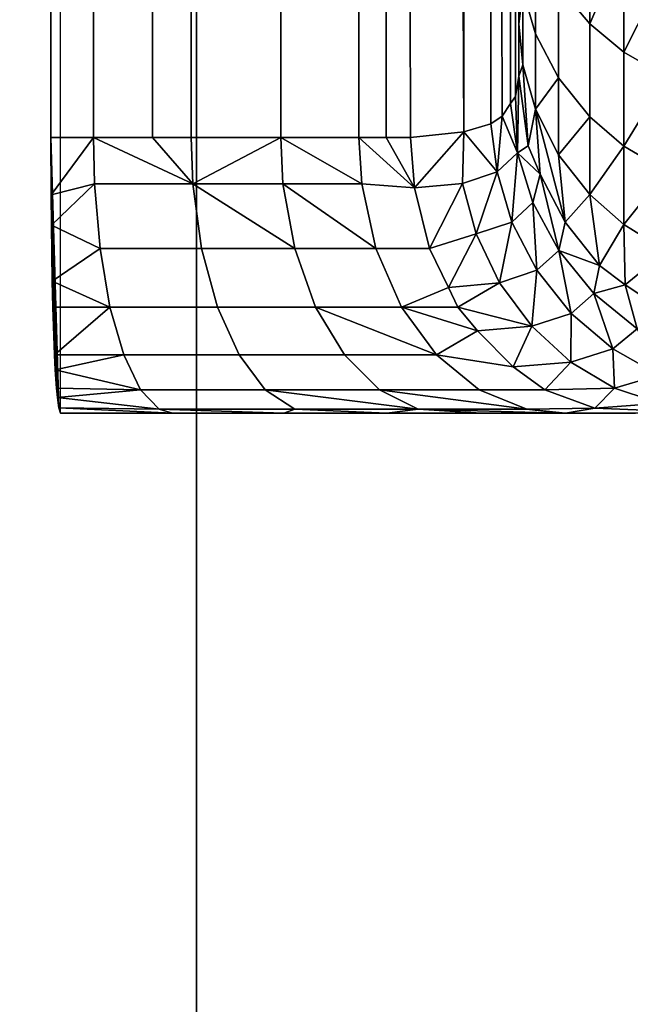
# Model space of a CAD drawing. Extents: x -0.051 to 0.051, y -0.862 to 0.
# Drawn here: x -0.003 to -0.001, y -0.783 to -0.779 of the extents above; entities that cross this region are included whole.
import ezdxf

# ---------------------------------------------------------------- set-up
doc = ezdxf.new("R2010")
doc.units = 0
for name, color, linetype in [('L14_ZUSATZHALTER_FARBE2', 7, 'CONTINUOUS'), ('L5_ROHR_FARBE8', 7, 'CONTINUOUS'), ('L6_ROHR_FARBE7', 7, 'CONTINUOUS')]:
    doc.layers.add(name, color=color, linetype=linetype)

msp = doc.modelspace()

# ---------------------------------------------------------------- linework, layer by layer
at = {"layer": 'L14_ZUSATZHALTER_FARBE2', "color": 253}
for points, invisible_edges in [([(-0.002671, -0.780581, 0.039988), (-0.002679, -0.69569, 0.039752), (-0.0027, -0.7796, 0.039145), (-0.002671, -0.780581, 0.039988)], 11), ([(-0.0027, -0.7796, 0.039145), (-0.002679, -0.69569, 0.039752), (-0.0027, -0.6966, 0.039145), (-0.0027, -0.7796, 0.039145)], 11), ([(-0.002679, -0.69569, 0.039752), (-0.002671, -0.780581, 0.039988), (-0.002665, -0.7806, 0.040156), (-0.002679, -0.69569, 0.039752)], 9), ([(-0.002545, -0.6966, 0.039105), (-0.0027, -0.7796, 0.039145), (-0.0027, -0.6966, 0.039145), (-0.002545, -0.6966, 0.039105)], 9), ([(-0.0027, -0.7796, 0.039145), (-0.002545, -0.6966, 0.039105), (-0.002545, -0.7796, 0.039105), (-0.0027, -0.7796, 0.039145)], 9), ([(-0.002331, -0.6966, 0.039019), (-0.002545, -0.7796, 0.039105), (-0.002545, -0.6966, 0.039105), (-0.002331, -0.6966, 0.039019)], 9), ([(-0.002545, -0.7796, 0.039105), (-0.002331, -0.6966, 0.039019), (-0.002331, -0.7796, 0.039019), (-0.002545, -0.7796, 0.039105)], 9), ([(-0.00219, -0.6966, 0.038963), (-0.002331, -0.7796, 0.039019), (-0.002331, -0.6966, 0.039019), (-0.00219, -0.6966, 0.038963)], 9), ([(-0.002331, -0.7796, 0.039019), (-0.00219, -0.6966, 0.038963), (-0.00219, -0.7796, 0.038963), (-0.002331, -0.7796, 0.039019)], 9), ([(-0.001863, -0.6966, 0.038759), (-0.00219, -0.7796, 0.038963), (-0.00219, -0.6966, 0.038963), (-0.001863, -0.6966, 0.038759)], 9), ([(-0.00219, -0.7796, 0.038963), (-0.001863, -0.6966, 0.038759), (-0.001865, -0.7796, 0.038761), (-0.00219, -0.7796, 0.038963)], 9), ([(-0.001863, -0.6966, 0.038759), (-0.001581, -0.7796, 0.038505), (-0.001865, -0.7796, 0.038761), (-0.001863, -0.6966, 0.038759)], 9), ([(-0.001581, -0.7796, 0.038505), (-0.001863, -0.6966, 0.038759), (-0.001581, -0.6966, 0.038505), (-0.001581, -0.7796, 0.038505)], 9), ([(-0.001581, -0.6966, 0.038505), (-0.001482, -0.7796, 0.038382), (-0.001581, -0.7796, 0.038505), (-0.001581, -0.6966, 0.038505)], 9), ([(-0.001482, -0.7796, 0.038382), (-0.001581, -0.6966, 0.038505), (-0.001482, -0.6966, 0.038382), (-0.001482, -0.7796, 0.038382)], 9), ([(-0.001394, -0.6966, 0.038275), (-0.0012, -0.77958, 0.037927), (-0.001482, -0.6966, 0.038382), (-0.001394, -0.6966, 0.038275)], 8), ([(-0.001482, -0.6966, 0.038382), (-0.001394, -0.7796, 0.038275), (-0.001482, -0.7796, 0.038382), (-0.001482, -0.6966, 0.038382)], 8), ([(-0.001482, -0.6966, 0.038382), (-0.0012, -0.77958, 0.037927), (-0.001394, -0.7796, 0.038275), (-0.001482, -0.6966, 0.038382)], 8), ([(-0.001394, -0.6966, 0.038275), (-0.001266, -0.696606, 0.038068), (-0.0012, -0.77958, 0.037927), (-0.001394, -0.6966, 0.038275)], 8), ([(-0.001266, -0.696606, 0.038068), (-0.001228, -0.696614, 0.037984), (-0.0012, -0.77958, 0.037927), (-0.001266, -0.696606, 0.038068)], 8), ([(-0.001228, -0.696614, 0.037984), (-0.00114, -0.696633, 0.037792), (-0.0012, -0.77958, 0.037927), (-0.001228, -0.696614, 0.037984)], 8), ([(-0.00114, -0.696633, 0.037792), (-0.001102, -0.77955, 0.037684), (-0.0012, -0.77958, 0.037927), (-0.00114, -0.696633, 0.037792)], 8), ([(-0.00114, -0.696633, 0.037792), (-0.001061, -0.779522, 0.037536), (-0.001102, -0.77955, 0.037684), (-0.00114, -0.696633, 0.037792)], 8), ([(-0.00114, -0.696633, 0.037792), (-0.001096, -0.696653, 0.037665), (-0.001061, -0.779522, 0.037536), (-0.00114, -0.696633, 0.037792)], 8), ([(-0.001096, -0.696653, 0.037665), (-0.00103, -0.779477, 0.037356), (-0.001061, -0.779522, 0.037536), (-0.001096, -0.696653, 0.037665)], 8), ([(-0.001096, -0.696653, 0.037665), (-0.00104, -0.696708, 0.037416), (-0.00103, -0.779477, 0.037356), (-0.001096, -0.696653, 0.037665)], 8), ([(-0.00104, -0.696708, 0.037416), (-0.001012, -0.779451, 0.037254), (-0.00103, -0.779477, 0.037356), (-0.00104, -0.696708, 0.037416)], 8), ([(-0.00104, -0.696708, 0.037416), (-0.001, -0.779378, 0.037028), (-0.001012, -0.779451, 0.037254), (-0.00104, -0.696708, 0.037416)], 8), ([(-0.00104, -0.696708, 0.037416), (-0.001, -0.696822, 0.037028), (-0.001, -0.779378, 0.037028), (-0.00104, -0.696708, 0.037416)], 8), ([(-0.001, -0.696822, 0.037028), (-0.001, -0.779188, 0.036368), (-0.001, -0.779378, 0.037028), (-0.001, -0.696822, 0.037028)], 9), ([(-0.001, -0.779188, 0.036368), (-0.001, -0.696822, 0.037028), (-0.001, -0.778946, 0.035723), (-0.001, -0.779188, 0.036368)], 11), ([(-0.000856, -0.779052, 0.034735), (-0.000742, -0.778802, 0.033987), (-0.000742, -0.779188, 0.034664), (-0.000856, -0.779052, 0.034735)], 9), ([(-0.000742, -0.778802, 0.033987), (-0.000619, -0.778901, 0.033926), (-0.000742, -0.779188, 0.034664), (-0.000742, -0.778802, 0.033987)], 8), ([(-0.000985, -0.779067, 0.035568), (-0.000939, -0.778897, 0.034816), (-0.000939, -0.779224, 0.0355), (-0.000985, -0.779067, 0.035568)], 9), ([(-0.000856, -0.779052, 0.034735), (-0.000939, -0.779224, 0.0355), (-0.000939, -0.778897, 0.034816), (-0.000856, -0.779052, 0.034735)], 9), ([(-0.000619, -0.778901, 0.033926), (-0.000619, -0.77929, 0.03461), (-0.000742, -0.779188, 0.034664), (-0.000619, -0.778901, 0.033926)], 8), ([(-0.000619, -0.77929, 0.03461), (-0.000619, -0.778901, 0.033926), (-0.000464, -0.778986, 0.033874), (-0.000619, -0.77929, 0.03461)], 8), ([(-0.001, -0.778946, 0.035723), (-0.000985, -0.779067, 0.035568), (-0.001, -0.779188, 0.036368), (-0.001, -0.778946, 0.035723)], 8), ([(-0.000619, -0.77929, 0.03461), (-0.000464, -0.778986, 0.033874), (-0.000464, -0.779379, 0.034564), (-0.000619, -0.77929, 0.03461)], 8), ([(-0.000939, -0.779224, 0.0355), (-0.000856, -0.779052, 0.034735), (-0.000856, -0.779384, 0.035431), (-0.000939, -0.779224, 0.0355)], 9), ([(-0.000742, -0.779188, 0.034664), (-0.000856, -0.779384, 0.035431), (-0.000856, -0.779052, 0.034735), (-0.000742, -0.779188, 0.034664)], 9), ([(-0.000985, -0.779067, 0.035568), (-0.000985, -0.779336, 0.036265), (-0.001, -0.779188, 0.036368), (-0.000985, -0.779067, 0.035568)], 8), ([(-0.000939, -0.779224, 0.0355), (-0.000985, -0.779336, 0.036265), (-0.000985, -0.779067, 0.035568), (-0.000939, -0.779224, 0.0355)], 9), ([(-0.001, -0.779188, 0.036368), (-0.000985, -0.779336, 0.036265), (-0.001, -0.779378, 0.037028), (-0.001, -0.779188, 0.036368)], 8), ([(-0.000856, -0.779384, 0.035431), (-0.000742, -0.779188, 0.034664), (-0.000742, -0.779525, 0.03537), (-0.000856, -0.779384, 0.035431)], 9), ([(-0.000619, -0.77929, 0.03461), (-0.000742, -0.779525, 0.03537), (-0.000742, -0.779188, 0.034664), (-0.000619, -0.77929, 0.03461)], 9), ([(-0.000985, -0.779336, 0.036265), (-0.000939, -0.779224, 0.0355), (-0.000939, -0.779497, 0.03621), (-0.000985, -0.779336, 0.036265)], 9), ([(-0.000939, -0.779224, 0.0355), (-0.000856, -0.779384, 0.035431), (-0.000939, -0.779497, 0.03621), (-0.000939, -0.779224, 0.0355)], 8), ([(-0.000742, -0.779525, 0.03537), (-0.000619, -0.77929, 0.03461), (-0.000619, -0.779631, 0.035324), (-0.000742, -0.779525, 0.03537)], 9), ([(-0.000619, -0.779631, 0.035324), (-0.000619, -0.77929, 0.03461), (-0.000464, -0.779379, 0.034564), (-0.000619, -0.779631, 0.035324)], 8), ([(-0.000985, -0.779336, 0.036265), (-0.000966, -0.77963, 0.036967), (-0.001, -0.779378, 0.037028), (-0.000985, -0.779336, 0.036265)], 8), ([(-0.000985, -0.779336, 0.036265), (-0.000939, -0.779497, 0.03621), (-0.000966, -0.77963, 0.036967), (-0.000985, -0.779336, 0.036265)], 8), ([(-0.001, -0.779378, 0.037028), (-0.001005, -0.779655, 0.037327), (-0.001012, -0.779451, 0.037254), (-0.001, -0.779378, 0.037028)], 8), ([(-0.001, -0.779378, 0.037028), (-0.000966, -0.77963, 0.036967), (-0.001005, -0.779655, 0.037327), (-0.001, -0.779378, 0.037028)], 8), ([(-0.000856, -0.779384, 0.035431), (-0.000856, -0.779663, 0.036154), (-0.000939, -0.779497, 0.03621), (-0.000856, -0.779384, 0.035431)], 8), ([(-0.000856, -0.779384, 0.035431), (-0.000742, -0.779525, 0.03537), (-0.000856, -0.779663, 0.036154), (-0.000856, -0.779384, 0.035431)], 8), ([(-0.000619, -0.779631, 0.035324), (-0.000464, -0.779379, 0.034564), (-0.000464, -0.779722, 0.035284), (-0.000619, -0.779631, 0.035324)], 8), ([(-0.00103, -0.779477, 0.037356), (-0.001005, -0.779655, 0.037327), (-0.001061, -0.779522, 0.037536), (-0.00103, -0.779477, 0.037356)], 8), ([(-0.001012, -0.779451, 0.037254), (-0.001005, -0.779655, 0.037327), (-0.00103, -0.779477, 0.037356), (-0.001012, -0.779451, 0.037254)], 8), ([(-0.000939, -0.779497, 0.03621), (-0.000922, -0.779733, 0.036941), (-0.000966, -0.77963, 0.036967), (-0.000939, -0.779497, 0.03621)], 8), ([(-0.000939, -0.779497, 0.03621), (-0.000856, -0.779663, 0.036154), (-0.000832, -0.779907, 0.036899), (-0.000939, -0.779497, 0.03621)], 8), ([(-0.000939, -0.779497, 0.03621), (-0.000832, -0.779907, 0.036899), (-0.000922, -0.779733, 0.036941), (-0.000939, -0.779497, 0.03621)], 8), ([(-0.001102, -0.77955, 0.037684), (-0.001079, -0.779725, 0.037663), (-0.0012, -0.77958, 0.037927), (-0.001102, -0.77955, 0.037684)], 8), ([(-0.001061, -0.779522, 0.037536), (-0.001079, -0.779725, 0.037663), (-0.001102, -0.77955, 0.037684), (-0.001061, -0.779522, 0.037536)], 8), ([(-0.001061, -0.779522, 0.037536), (-0.001005, -0.779655, 0.037327), (-0.001079, -0.779725, 0.037663), (-0.001061, -0.779522, 0.037536)], 8), ([(-0.000742, -0.779525, 0.03537), (-0.000742, -0.779807, 0.036105), (-0.000856, -0.779663, 0.036154), (-0.000742, -0.779525, 0.03537)], 8), ([(-0.000742, -0.779525, 0.03537), (-0.000619, -0.779631, 0.035324), (-0.000742, -0.779807, 0.036105), (-0.000742, -0.779525, 0.03537)], 8), ([(-0.0012, -0.77958, 0.037927), (-0.001379, -0.779782, 0.038285), (-0.001394, -0.7796, 0.038275), (-0.0012, -0.77958, 0.037927)], 8), ([(-0.0012, -0.77958, 0.037927), (-0.001205, -0.779767, 0.037985), (-0.001379, -0.779782, 0.038285), (-0.0012, -0.77958, 0.037927)], 8), ([(-0.0012, -0.77958, 0.037927), (-0.001079, -0.779725, 0.037663), (-0.001205, -0.779767, 0.037985), (-0.0012, -0.77958, 0.037927)], 8), ([(-0.002545, -0.7796, 0.039105), (-0.002699, -0.779808, 0.039167), (-0.0027, -0.7796, 0.039145), (-0.002545, -0.7796, 0.039105)], 8), ([(-0.0027, -0.7796, 0.039145), (-0.002699, -0.779808, 0.039167), (-0.002671, -0.780581, 0.039988), (-0.0027, -0.7796, 0.039145)], 8), ([(-0.002541, -0.779768, 0.039118), (-0.002699, -0.779808, 0.039167), (-0.002545, -0.7796, 0.039105), (-0.002541, -0.779768, 0.039118)], 8), ([(-0.002184, -0.779768, 0.038976), (-0.002545, -0.7796, 0.039105), (-0.002331, -0.7796, 0.039019), (-0.002184, -0.779768, 0.038976)], 8), ([(-0.002184, -0.779768, 0.038976), (-0.002541, -0.779768, 0.039118), (-0.002545, -0.7796, 0.039105), (-0.002184, -0.779768, 0.038976)], 8), ([(-0.002184, -0.779768, 0.038976), (-0.002331, -0.7796, 0.039019), (-0.00219, -0.7796, 0.038963), (-0.002184, -0.779768, 0.038976)], 8), ([(-0.001865, -0.7796, 0.038761), (-0.002184, -0.779768, 0.038976), (-0.00219, -0.7796, 0.038963), (-0.001865, -0.7796, 0.038761)], 8), ([(-0.001857, -0.779768, 0.038772), (-0.002184, -0.779768, 0.038976), (-0.001865, -0.7796, 0.038761), (-0.001857, -0.779768, 0.038772)], 8), ([(-0.00157, -0.779768, 0.038514), (-0.001865, -0.7796, 0.038761), (-0.001581, -0.7796, 0.038505), (-0.00157, -0.779768, 0.038514)], 8), ([(-0.00157, -0.779768, 0.038514), (-0.001857, -0.779768, 0.038772), (-0.001865, -0.7796, 0.038761), (-0.00157, -0.779768, 0.038514)], 8), ([(-0.001581, -0.7796, 0.038505), (-0.001379, -0.779782, 0.038285), (-0.00157, -0.779768, 0.038514), (-0.001581, -0.7796, 0.038505)], 8), ([(-0.001482, -0.7796, 0.038382), (-0.001379, -0.779782, 0.038285), (-0.001581, -0.7796, 0.038505), (-0.001482, -0.7796, 0.038382)], 8), ([(-0.001394, -0.7796, 0.038275), (-0.001379, -0.779782, 0.038285), (-0.001482, -0.7796, 0.038382), (-0.001394, -0.7796, 0.038275)], 8), ([(-0.001005, -0.779655, 0.037327), (-0.001025, -0.779907, 0.037659), (-0.001079, -0.779725, 0.037663), (-0.001005, -0.779655, 0.037327)], 8), ([(-0.001005, -0.779655, 0.037327), (-0.000949, -0.779836, 0.037303), (-0.001025, -0.779907, 0.037659), (-0.001005, -0.779655, 0.037327)], 8), ([(-0.000966, -0.77963, 0.036967), (-0.000922, -0.779733, 0.036941), (-0.001005, -0.779655, 0.037327), (-0.000966, -0.77963, 0.036967)], 8), ([(-0.001005, -0.779655, 0.037327), (-0.000922, -0.779733, 0.036941), (-0.000949, -0.779836, 0.037303), (-0.001005, -0.779655, 0.037327)], 8), ([(-0.000856, -0.779663, 0.036154), (-0.000742, -0.779807, 0.036105), (-0.000832, -0.779907, 0.036899), (-0.000856, -0.779663, 0.036154)], 8), ([(-0.000619, -0.779631, 0.035324), (-0.000619, -0.779916, 0.036068), (-0.000742, -0.779807, 0.036105), (-0.000619, -0.779631, 0.035324)], 8), ([(-0.000619, -0.779916, 0.036068), (-0.000619, -0.779631, 0.035324), (-0.000464, -0.779722, 0.035284), (-0.000619, -0.779916, 0.036068)], 8), ([(-0.001079, -0.779725, 0.037663), (-0.001155, -0.77995, 0.038), (-0.001205, -0.779767, 0.037985), (-0.001079, -0.779725, 0.037663)], 8), ([(-0.001079, -0.779725, 0.037663), (-0.001025, -0.779907, 0.037659), (-0.001155, -0.77995, 0.038), (-0.001079, -0.779725, 0.037663)], 8), ([(-0.000922, -0.779733, 0.036941), (-0.000855, -0.78001, 0.037286), (-0.000949, -0.779836, 0.037303), (-0.000922, -0.779733, 0.036941)], 8), ([(-0.000922, -0.779733, 0.036941), (-0.000832, -0.779907, 0.036899), (-0.000855, -0.78001, 0.037286), (-0.000922, -0.779733, 0.036941)], 8), ([(-0.000619, -0.779916, 0.036068), (-0.000464, -0.779722, 0.035284), (-0.000464, -0.780011, 0.036036), (-0.000619, -0.779916, 0.036068)], 8), ([(-0.002541, -0.779768, 0.039118), (-0.002698, -0.779918, 0.039198), (-0.002699, -0.779808, 0.039167), (-0.002541, -0.779768, 0.039118)], 8), ([(-0.002521, -0.780003, 0.039186), (-0.002698, -0.779918, 0.039198), (-0.002541, -0.779768, 0.039118), (-0.002521, -0.780003, 0.039186)], 8), ([(-0.002184, -0.779768, 0.038976), (-0.002521, -0.780003, 0.039186), (-0.002541, -0.779768, 0.039118), (-0.002184, -0.779768, 0.038976)], 9), ([(-0.002521, -0.780003, 0.039186), (-0.002184, -0.779768, 0.038976), (-0.002152, -0.780003, 0.039039), (-0.002521, -0.780003, 0.039186)], 9), ([(-0.001814, -0.780003, 0.038829), (-0.002184, -0.779768, 0.038976), (-0.001857, -0.779768, 0.038772), (-0.001814, -0.780003, 0.038829)], 8), ([(-0.001814, -0.780003, 0.038829), (-0.002152, -0.780003, 0.039039), (-0.002184, -0.779768, 0.038976), (-0.001814, -0.780003, 0.038829)], 8), ([(-0.001519, -0.780003, 0.038563), (-0.001857, -0.779768, 0.038772), (-0.00157, -0.779768, 0.038514), (-0.001519, -0.780003, 0.038563)], 8), ([(-0.001519, -0.780003, 0.038563), (-0.001814, -0.780003, 0.038829), (-0.001857, -0.779768, 0.038772), (-0.001519, -0.780003, 0.038563)], 8), ([(-0.00157, -0.779768, 0.038514), (-0.001325, -0.780003, 0.038324), (-0.001519, -0.780003, 0.038563), (-0.00157, -0.779768, 0.038514)], 9), ([(-0.001325, -0.780003, 0.038324), (-0.00157, -0.779768, 0.038514), (-0.001379, -0.779782, 0.038285), (-0.001325, -0.780003, 0.038324)], 9), ([(-0.001205, -0.779767, 0.037985), (-0.001325, -0.780003, 0.038324), (-0.001379, -0.779782, 0.038285), (-0.001205, -0.779767, 0.037985)], 8), ([(-0.001205, -0.779767, 0.037985), (-0.001155, -0.77995, 0.038), (-0.001325, -0.780003, 0.038324), (-0.001205, -0.779767, 0.037985)], 8), ([(-0.002699, -0.779808, 0.039167), (-0.002698, -0.779918, 0.039198), (-0.002671, -0.780581, 0.039988), (-0.002699, -0.779808, 0.039167)], 8), ([(-0.000949, -0.779836, 0.037303), (-0.000934, -0.780081, 0.037667), (-0.001025, -0.779907, 0.037659), (-0.000949, -0.779836, 0.037303)], 8), ([(-0.000949, -0.779836, 0.037303), (-0.000855, -0.78001, 0.037286), (-0.000934, -0.780081, 0.037667), (-0.000949, -0.779836, 0.037303)], 8), ([(-0.000742, -0.779807, 0.036105), (-0.000707, -0.780065, 0.03686), (-0.000832, -0.779907, 0.036899), (-0.000742, -0.779807, 0.036105)], 8), ([(-0.000707, -0.780065, 0.03686), (-0.000742, -0.779807, 0.036105), (-0.000619, -0.779916, 0.036068), (-0.000707, -0.780065, 0.03686)], 8), ([(-0.001025, -0.779907, 0.037659), (-0.00107, -0.780127, 0.038032), (-0.001155, -0.77995, 0.038), (-0.001025, -0.779907, 0.037659)], 8), ([(-0.001025, -0.779907, 0.037659), (-0.000934, -0.780081, 0.037667), (-0.00107, -0.780127, 0.038032), (-0.001025, -0.779907, 0.037659)], 8), ([(-0.000832, -0.779907, 0.036899), (-0.000707, -0.780065, 0.03686), (-0.000855, -0.78001, 0.037286), (-0.000832, -0.779907, 0.036899)], 8), ([(-0.002521, -0.780003, 0.039186), (-0.002695, -0.780121, 0.039294), (-0.002698, -0.779918, 0.039198), (-0.002521, -0.780003, 0.039186)], 8), ([(-0.002698, -0.779918, 0.039198), (-0.002695, -0.780121, 0.039294), (-0.002692, -0.780216, 0.039361), (-0.002698, -0.779918, 0.039198)], 8), ([(-0.002698, -0.779918, 0.039198), (-0.002692, -0.780216, 0.039361), (-0.002686, -0.780388, 0.039536), (-0.002698, -0.779918, 0.039198)], 8), ([(-0.002698, -0.779918, 0.039198), (-0.002686, -0.780388, 0.039536), (-0.002684, -0.780443, 0.039614), (-0.002698, -0.779918, 0.039198)], 8), ([(-0.002698, -0.779918, 0.039198), (-0.002684, -0.780443, 0.039614), (-0.002679, -0.78051, 0.039752), (-0.002698, -0.779918, 0.039198)], 8), ([(-0.002698, -0.779918, 0.039198), (-0.002679, -0.78051, 0.039752), (-0.002676, -0.780543, 0.039819), (-0.002698, -0.779918, 0.039198)], 8), ([(-0.002698, -0.779918, 0.039198), (-0.002676, -0.780543, 0.039819), (-0.002671, -0.780581, 0.039988), (-0.002698, -0.779918, 0.039198)], 8), ([(-0.000707, -0.780065, 0.03686), (-0.000619, -0.779916, 0.036068), (-0.000614, -0.780135, 0.036843), (-0.000707, -0.780065, 0.03686)], 8), ([(-0.000614, -0.780135, 0.036843), (-0.000619, -0.779916, 0.036068), (-0.000464, -0.780011, 0.036036), (-0.000614, -0.780135, 0.036843)], 8), ([(-0.001155, -0.77995, 0.038), (-0.001256, -0.780144, 0.038372), (-0.001325, -0.780003, 0.038324), (-0.001155, -0.77995, 0.038)], 8), ([(-0.001155, -0.77995, 0.038), (-0.00107, -0.780127, 0.038032), (-0.001256, -0.780144, 0.038372), (-0.001155, -0.77995, 0.038)], 8), ([(-0.002485, -0.780215, 0.039307), (-0.002695, -0.780121, 0.039294), (-0.002521, -0.780003, 0.039186), (-0.002485, -0.780215, 0.039307)], 8), ([(-0.002152, -0.780003, 0.039039), (-0.002485, -0.780215, 0.039307), (-0.002521, -0.780003, 0.039186), (-0.002152, -0.780003, 0.039039)], 9), ([(-0.002485, -0.780215, 0.039307), (-0.002152, -0.780003, 0.039039), (-0.002095, -0.780215, 0.039152), (-0.002485, -0.780215, 0.039307)], 9), ([(-0.001814, -0.780003, 0.038829), (-0.002095, -0.780215, 0.039152), (-0.002152, -0.780003, 0.039039), (-0.001814, -0.780003, 0.038829)], 9), ([(-0.002095, -0.780215, 0.039152), (-0.001814, -0.780003, 0.038829), (-0.001738, -0.780215, 0.03893), (-0.002095, -0.780215, 0.039152)], 9), ([(-0.001519, -0.780003, 0.038563), (-0.001738, -0.780215, 0.03893), (-0.001814, -0.780003, 0.038829), (-0.001519, -0.780003, 0.038563)], 9), ([(-0.001738, -0.780215, 0.03893), (-0.001519, -0.780003, 0.038563), (-0.001426, -0.780215, 0.038649), (-0.001738, -0.780215, 0.03893)], 9), ([(-0.001519, -0.780003, 0.038563), (-0.001256, -0.780144, 0.038372), (-0.001426, -0.780215, 0.038649), (-0.001519, -0.780003, 0.038563)], 9), ([(-0.001256, -0.780144, 0.038372), (-0.001519, -0.780003, 0.038563), (-0.001325, -0.780003, 0.038324), (-0.001256, -0.780144, 0.038372)], 9), ([(-0.000855, -0.78001, 0.037286), (-0.00081, -0.780238, 0.037688), (-0.000934, -0.780081, 0.037667), (-0.000855, -0.78001, 0.037286)], 8), ([(-0.000855, -0.78001, 0.037286), (-0.000727, -0.780166, 0.037278), (-0.00081, -0.780238, 0.037688), (-0.000855, -0.78001, 0.037286)], 8), ([(-0.000855, -0.78001, 0.037286), (-0.000707, -0.780065, 0.03686), (-0.000727, -0.780166, 0.037278), (-0.000855, -0.78001, 0.037286)], 8), ([(-0.000614, -0.780135, 0.036843), (-0.000464, -0.780011, 0.036036), (-0.000463, -0.780235, 0.036819), (-0.000614, -0.780135, 0.036843)], 8), ([(-0.000934, -0.780081, 0.037667), (-0.000953, -0.780285, 0.03808), (-0.00107, -0.780127, 0.038032), (-0.000934, -0.780081, 0.037667)], 8), ([(-0.000934, -0.780081, 0.037667), (-0.00081, -0.780238, 0.037688), (-0.000953, -0.780285, 0.03808), (-0.000934, -0.780081, 0.037667)], 8), ([(-0.000727, -0.780166, 0.037278), (-0.000707, -0.780065, 0.03686), (-0.000614, -0.780135, 0.036843), (-0.000727, -0.780166, 0.037278)], 8), ([(-0.002485, -0.780215, 0.039307), (-0.002692, -0.780216, 0.039361), (-0.002695, -0.780121, 0.039294), (-0.002485, -0.780215, 0.039307)], 8), ([(-0.00107, -0.780127, 0.038032), (-0.001222, -0.780215, 0.038396), (-0.001256, -0.780144, 0.038372), (-0.00107, -0.780127, 0.038032)], 8), ([(-0.00107, -0.780127, 0.038032), (-0.000953, -0.780285, 0.03808), (-0.001222, -0.780215, 0.038396), (-0.00107, -0.780127, 0.038032)], 8), ([(-0.001256, -0.780144, 0.038372), (-0.001222, -0.780215, 0.038396), (-0.001426, -0.780215, 0.038649), (-0.001256, -0.780144, 0.038372)], 8), ([(-0.00057, -0.780294, 0.037279), (-0.000727, -0.780166, 0.037278), (-0.000614, -0.780135, 0.036843), (-0.00057, -0.780294, 0.037279)], 8), ([(-0.00057, -0.780294, 0.037279), (-0.000614, -0.780135, 0.036843), (-0.000463, -0.780235, 0.036819), (-0.00057, -0.780294, 0.037279)], 8), ([(-0.000659, -0.780367, 0.03772), (-0.00081, -0.780238, 0.037688), (-0.000727, -0.780166, 0.037278), (-0.000659, -0.780367, 0.03772)], 8), ([(-0.000659, -0.780367, 0.03772), (-0.000727, -0.780166, 0.037278), (-0.00057, -0.780294, 0.037279), (-0.000659, -0.780367, 0.03772)], 8), ([(-0.002686, -0.780388, 0.039536), (-0.002692, -0.780216, 0.039361), (-0.002485, -0.780215, 0.039307), (-0.002686, -0.780388, 0.039536)], 8), ([(-0.002686, -0.780388, 0.039536), (-0.002485, -0.780215, 0.039307), (-0.002435, -0.780389, 0.039474), (-0.002686, -0.780388, 0.039536)], 8), ([(-0.002016, -0.780389, 0.039307), (-0.002485, -0.780215, 0.039307), (-0.002095, -0.780215, 0.039152), (-0.002016, -0.780389, 0.039307)], 9), ([(-0.002485, -0.780215, 0.039307), (-0.002016, -0.780389, 0.039307), (-0.002435, -0.780389, 0.039474), (-0.002485, -0.780215, 0.039307)], 9), ([(-0.001633, -0.780389, 0.039069), (-0.002095, -0.780215, 0.039152), (-0.001738, -0.780215, 0.03893), (-0.001633, -0.780389, 0.039069)], 9), ([(-0.002095, -0.780215, 0.039152), (-0.001633, -0.780389, 0.039069), (-0.002016, -0.780389, 0.039307), (-0.002095, -0.780215, 0.039152)], 9), ([(-0.001738, -0.780215, 0.03893), (-0.001426, -0.780215, 0.038649), (-0.001299, -0.780389, 0.038767), (-0.001738, -0.780215, 0.03893)], 8), ([(-0.001633, -0.780389, 0.039069), (-0.001738, -0.780215, 0.03893), (-0.001299, -0.780389, 0.038767), (-0.001633, -0.780389, 0.039069)], 8), ([(-0.001299, -0.780389, 0.038767), (-0.001426, -0.780215, 0.038649), (-0.00115, -0.780302, 0.038447), (-0.001299, -0.780389, 0.038767)], 8), ([(-0.001426, -0.780215, 0.038649), (-0.001222, -0.780215, 0.038396), (-0.00115, -0.780302, 0.038447), (-0.001426, -0.780215, 0.038649)], 8), ([(-0.00115, -0.780302, 0.038447), (-0.001222, -0.780215, 0.038396), (-0.000953, -0.780285, 0.03808), (-0.00115, -0.780302, 0.038447)], 8), ([(-0.000811, -0.780415, 0.038143), (-0.000953, -0.780285, 0.03808), (-0.00081, -0.780238, 0.037688), (-0.000811, -0.780415, 0.038143)], 8), ([(-0.000811, -0.780415, 0.038143), (-0.00081, -0.780238, 0.037688), (-0.000659, -0.780367, 0.03772), (-0.000811, -0.780415, 0.038143)], 8), ([(-0.001299, -0.780389, 0.038767), (-0.00115, -0.780302, 0.038447), (-0.00102, -0.780432, 0.038538), (-0.001299, -0.780389, 0.038767)], 8), ([(-0.00102, -0.780432, 0.038538), (-0.00115, -0.780302, 0.038447), (-0.000953, -0.780285, 0.03808), (-0.00102, -0.780432, 0.038538)], 8), ([(-0.00102, -0.780432, 0.038538), (-0.000953, -0.780285, 0.03808), (-0.000811, -0.780415, 0.038143), (-0.00102, -0.780432, 0.038538)], 8), ([(-0.000491, -0.780462, 0.037762), (-0.000659, -0.780367, 0.03772), (-0.00057, -0.780294, 0.037279), (-0.000491, -0.780462, 0.037762)], 8), ([(-0.000652, -0.780509, 0.038216), (-0.000811, -0.780415, 0.038143), (-0.000659, -0.780367, 0.03772), (-0.000652, -0.780509, 0.038216)], 8), ([(-0.000652, -0.780509, 0.038216), (-0.000659, -0.780367, 0.03772), (-0.000491, -0.780462, 0.037762), (-0.000652, -0.780509, 0.038216)], 8), ([(-0.002684, -0.780443, 0.039614), (-0.002686, -0.780388, 0.039536), (-0.002435, -0.780389, 0.039474), (-0.002684, -0.780443, 0.039614)], 8), ([(-0.002374, -0.780515, 0.039676), (-0.002684, -0.780443, 0.039614), (-0.002435, -0.780389, 0.039474), (-0.002374, -0.780515, 0.039676)], 8), ([(-0.001921, -0.780515, 0.039495), (-0.002435, -0.780389, 0.039474), (-0.002016, -0.780389, 0.039307), (-0.001921, -0.780515, 0.039495)], 9), ([(-0.002435, -0.780389, 0.039474), (-0.001921, -0.780515, 0.039495), (-0.002374, -0.780515, 0.039676), (-0.002435, -0.780389, 0.039474)], 9), ([(-0.001506, -0.780515, 0.039238), (-0.002016, -0.780389, 0.039307), (-0.001633, -0.780389, 0.039069), (-0.001506, -0.780515, 0.039238)], 9), ([(-0.002016, -0.780389, 0.039307), (-0.001506, -0.780515, 0.039238), (-0.001921, -0.780515, 0.039495), (-0.002016, -0.780389, 0.039307)], 9), ([(-0.001144, -0.780515, 0.038911), (-0.001633, -0.780389, 0.039069), (-0.001299, -0.780389, 0.038767), (-0.001144, -0.780515, 0.038911)], 9), ([(-0.001633, -0.780389, 0.039069), (-0.001144, -0.780515, 0.038911), (-0.001506, -0.780515, 0.039238), (-0.001633, -0.780389, 0.039069)], 9), ([(-0.000906, -0.780515, 0.038618), (-0.001299, -0.780389, 0.038767), (-0.00102, -0.780432, 0.038538), (-0.000906, -0.780515, 0.038618)], 9), ([(-0.001299, -0.780389, 0.038767), (-0.000906, -0.780515, 0.038618), (-0.001144, -0.780515, 0.038911), (-0.001299, -0.780389, 0.038767)], 9), ([(-0.002679, -0.78051, 0.039752), (-0.002684, -0.780443, 0.039614), (-0.002374, -0.780515, 0.039676), (-0.002679, -0.78051, 0.039752)], 8), ([(-0.000906, -0.780515, 0.038618), (-0.00102, -0.780432, 0.038538), (-0.000811, -0.780415, 0.038143), (-0.000906, -0.780515, 0.038618)], 8), ([(-0.000906, -0.780515, 0.038618), (-0.000811, -0.780415, 0.038143), (-0.000652, -0.780509, 0.038216), (-0.000906, -0.780515, 0.038618)], 8), ([(-0.000487, -0.780565, 0.038295), (-0.000652, -0.780509, 0.038216), (-0.000491, -0.780462, 0.037762), (-0.000487, -0.780565, 0.038295)], 8), ([(-0.002676, -0.780543, 0.039819), (-0.002679, -0.78051, 0.039752), (-0.002374, -0.780515, 0.039676), (-0.002676, -0.780543, 0.039819)], 8), ([(-0.002306, -0.780586, 0.039902), (-0.002676, -0.780543, 0.039819), (-0.002374, -0.780515, 0.039676), (-0.002306, -0.780586, 0.039902)], 8), ([(-0.001814, -0.780586, 0.039706), (-0.002374, -0.780515, 0.039676), (-0.001921, -0.780515, 0.039495), (-0.001814, -0.780586, 0.039706)], 9), ([(-0.002374, -0.780515, 0.039676), (-0.001814, -0.780586, 0.039706), (-0.002306, -0.780586, 0.039902), (-0.002374, -0.780515, 0.039676)], 9), ([(-0.001921, -0.780515, 0.039495), (-0.001506, -0.780515, 0.039238), (-0.001365, -0.780586, 0.039426), (-0.001921, -0.780515, 0.039495)], 8), ([(-0.001814, -0.780586, 0.039706), (-0.001921, -0.780515, 0.039495), (-0.001365, -0.780586, 0.039426), (-0.001814, -0.780586, 0.039706)], 8), ([(-0.001506, -0.780515, 0.039238), (-0.001144, -0.780515, 0.038911), (-0.000971, -0.780586, 0.039072), (-0.001506, -0.780515, 0.039238)], 8), ([(-0.001365, -0.780586, 0.039426), (-0.001506, -0.780515, 0.039238), (-0.000971, -0.780586, 0.039072), (-0.001365, -0.780586, 0.039426)], 8), ([(-0.000724, -0.780582, 0.038746), (-0.001144, -0.780515, 0.038911), (-0.000906, -0.780515, 0.038618), (-0.000724, -0.780582, 0.038746)], 9), ([(-0.001144, -0.780515, 0.038911), (-0.000724, -0.780582, 0.038746), (-0.000971, -0.780586, 0.039072), (-0.001144, -0.780515, 0.038911)], 9), ([(-0.000724, -0.780582, 0.038746), (-0.000906, -0.780515, 0.038618), (-0.000652, -0.780509, 0.038216), (-0.000724, -0.780582, 0.038746)], 8), ([(-0.000724, -0.780582, 0.038746), (-0.000652, -0.780509, 0.038216), (-0.000487, -0.780565, 0.038295), (-0.000724, -0.780582, 0.038746)], 8), ([(-0.002671, -0.780581, 0.039988), (-0.002676, -0.780543, 0.039819), (-0.002306, -0.780586, 0.039902), (-0.002671, -0.780581, 0.039988)], 8), ([(-0.002258, -0.7806, 0.040063), (-0.002671, -0.780581, 0.039988), (-0.002306, -0.780586, 0.039902), (-0.002258, -0.7806, 0.040063)], 8), ([(-0.002665, -0.7806, 0.040156), (-0.002671, -0.780581, 0.039988), (-0.002258, -0.7806, 0.040063), (-0.002665, -0.7806, 0.040156)], 8), ([(-0.001854, -0.7806, 0.039911), (-0.002306, -0.780586, 0.039902), (-0.001814, -0.780586, 0.039706), (-0.001854, -0.7806, 0.039911)], 8), ([(-0.002258, -0.7806, 0.040063), (-0.002306, -0.780586, 0.039902), (-0.001854, -0.7806, 0.039911), (-0.002258, -0.7806, 0.040063)], 8), ([(-0.00148, -0.7806, 0.039709), (-0.001854, -0.7806, 0.039911), (-0.001814, -0.780586, 0.039706), (-0.00148, -0.7806, 0.039709)], 9), ([(-0.00148, -0.7806, 0.039709), (-0.001814, -0.780586, 0.039706), (-0.001365, -0.780586, 0.039426), (-0.00148, -0.7806, 0.039709)], 8), ([(-0.001365, -0.780586, 0.039426), (-0.001268, -0.7806, 0.039555), (-0.00148, -0.7806, 0.039709), (-0.001365, -0.780586, 0.039426)], 9), ([(-0.001268, -0.7806, 0.039555), (-0.001365, -0.780586, 0.039426), (-0.001135, -0.7806, 0.039459), (-0.001268, -0.7806, 0.039555)], 9), ([(-0.001365, -0.780586, 0.039426), (-0.000971, -0.780586, 0.039072), (-0.000849, -0.7806, 0.039185), (-0.001365, -0.780586, 0.039426)], 8), ([(-0.001135, -0.7806, 0.039459), (-0.001365, -0.780586, 0.039426), (-0.000849, -0.7806, 0.039185), (-0.001135, -0.7806, 0.039459)], 8), ([(-0.00083, -0.7806, 0.039167), (-0.000971, -0.780586, 0.039072), (-0.000724, -0.780582, 0.038746), (-0.00083, -0.7806, 0.039167)], 8), ([(-0.000849, -0.7806, 0.039185), (-0.000971, -0.780586, 0.039072), (-0.00083, -0.7806, 0.039167), (-0.000849, -0.7806, 0.039185)], 8), ([(-0.000724, -0.780582, 0.038746), (-0.000576, -0.7806, 0.03885), (-0.00083, -0.7806, 0.039167), (-0.000724, -0.780582, 0.038746)], 9), ([(-0.000724, -0.780582, 0.038746), (-0.000487, -0.780565, 0.038295), (-0.000407, -0.780594, 0.038544), (-0.000724, -0.780582, 0.038746)], 8), ([(-0.000576, -0.7806, 0.03885), (-0.000724, -0.780582, 0.038746), (-0.000407, -0.780594, 0.038544), (-0.000576, -0.7806, 0.03885)], 9), ([(-0.002258, -0.7806, 0.040063), (0.002665, -0.7806, 0.040156), (-0.002665, -0.7806, 0.040156), (-0.002258, -0.7806, 0.040063)], 9), ([(-0.001854, -0.7806, 0.039911), (0.002258, -0.7806, 0.040063), (-0.002258, -0.7806, 0.040063), (-0.001854, -0.7806, 0.039911)], 11), ([(-0.002258, -0.7806, 0.040063), (0.002258, -0.7806, 0.040063), (0.002665, -0.7806, 0.040156), (-0.002258, -0.7806, 0.040063)], 13), ([(-0.001741, -0.7806, 0.03985), (0.001739, -0.7806, 0.039855), (-0.001854, -0.7806, 0.039911), (-0.001741, -0.7806, 0.03985)], 11), ([(-0.001854, -0.7806, 0.039911), (0.001739, -0.7806, 0.039855), (0.002258, -0.7806, 0.040063), (-0.001854, -0.7806, 0.039911)], 13), ([(-0.001854, -0.7806, 0.039911), (-0.00148, -0.7806, 0.039709), (-0.001741, -0.7806, 0.03985), (-0.001854, -0.7806, 0.039911)], 9), ([(-0.00148, -0.7806, 0.039709), (0.001739, -0.7806, 0.039855), (-0.001741, -0.7806, 0.03985), (-0.00148, -0.7806, 0.039709)], 11), ([(-0.001268, -0.7806, 0.039555), (0.001264, -0.7806, 0.03956), (-0.00148, -0.7806, 0.039709), (-0.001268, -0.7806, 0.039555)], 11), ([(-0.00148, -0.7806, 0.039709), (0.001264, -0.7806, 0.03956), (0.001739, -0.7806, 0.039855), (-0.00148, -0.7806, 0.039709)], 13), ([(-0.001135, -0.7806, 0.039459), (0.001264, -0.7806, 0.03956), (-0.001268, -0.7806, 0.039555), (-0.001135, -0.7806, 0.039459)], 11), ([(-0.000849, -0.7806, 0.039185), (0.000849, -0.7806, 0.039186), (-0.001135, -0.7806, 0.039459), (-0.000849, -0.7806, 0.039185)], 11), ([(-0.001135, -0.7806, 0.039459), (0.000849, -0.7806, 0.039186), (0.001264, -0.7806, 0.03956), (-0.001135, -0.7806, 0.039459)], 13), ([(-0.00083, -0.7806, 0.039167), (0.000849, -0.7806, 0.039186), (-0.000849, -0.7806, 0.039185), (-0.00083, -0.7806, 0.039167)], 11), ([(-0.000576, -0.7806, 0.03885), (0.000849, -0.7806, 0.039186), (-0.00083, -0.7806, 0.039167), (-0.000576, -0.7806, 0.03885)], 11)]:
    msp.add_3dface(points, dxfattribs=dict(at, invisible_edges=invisible_edges))
at = {"layer": 'L5_ROHR_FARBE8', "color": 253, "invisible_edges": 9}
for points in [[(0, -0.8591, 0.17085), (-0.002926, -0.0431, 0.170594), (-0.002926, -0.8591, 0.170594), (0, -0.8591, 0.17085)], [(-0.002926, -0.0431, 0.170594), (0, -0.8591, 0.17085), (0, -0.0431, 0.17085), (-0.002926, -0.0431, 0.170594)], [(0, -0.0431, 0.13715), (-0.002926, -0.8591, 0.137406), (-0.002926, -0.0431, 0.137406), (0, -0.0431, 0.13715)], [(-0.002926, -0.8591, 0.137406), (0, -0.0431, 0.13715), (0, -0.8591, 0.13715), (-0.002926, -0.8591, 0.137406)]]:
    msp.add_3dface(points, dxfattribs=at)
at = {"layer": 'L6_ROHR_FARBE7', "color": 253, "invisible_edges": 9}
for points in [[(-0.002171, -0.8006, 0.06396), (-0.004275, -0.0316, 0.063396), (-0.004275, -0.8006, 0.063396), (-0.002171, -0.8006, 0.06396)], [(-0.004275, -0.0316, 0.063396), (-0.002171, -0.8006, 0.06396), (-0.002171, -0.0316, 0.06396), (-0.004275, -0.0316, 0.063396)], [(-0.002171, -0.0316, 0.03934), (-0.004275, -0.8006, 0.039904), (-0.004275, -0.0316, 0.039904), (-0.002171, -0.0316, 0.03934)], [(-0.004275, -0.8006, 0.039904), (-0.002171, -0.0316, 0.03934), (-0.002171, -0.8006, 0.03934), (-0.004275, -0.8006, 0.039904)], [(0, -0.8006, 0.06415), (-0.002171, -0.0316, 0.06396), (-0.002171, -0.8006, 0.06396), (0, -0.8006, 0.06415)], [(-0.002171, -0.0316, 0.06396), (0, -0.8006, 0.06415), (0, -0.0316, 0.06415), (-0.002171, -0.0316, 0.06396)], [(0, -0.0316, 0.03915), (-0.002171, -0.8006, 0.03934), (-0.002171, -0.0316, 0.03934), (0, -0.0316, 0.03915)], [(-0.002171, -0.8006, 0.03934), (0, -0.0316, 0.03915), (0, -0.8006, 0.03915), (-0.002171, -0.8006, 0.03934)]]:
    msp.add_3dface(points, dxfattribs=at)

doc.saveas('drawing.dxf')
